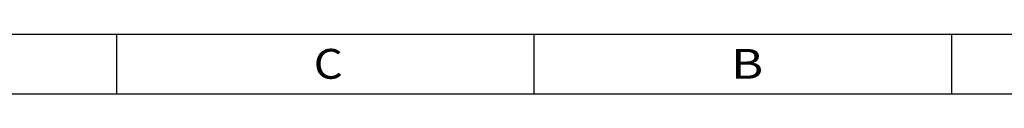
# Model space of a CAD drawing. Units: inches. Extents: x 0 to 800, y 356 to 444.
# Drawn here: x 576 to 611, y 442 to 444 of the extents above; entities that cross this region are included whole.
import ezdxf

# ---------------------------------------------------------------- set-up
doc = ezdxf.new("R2010")
doc.units = ezdxf.units.IN
doc.header["$MEASUREMENT"] = 0

# ---------------------------------------------------------------- blocks, each defined once
blk = doc.blocks.new('block 4362')
at = {"color": 7, "lineweight": 25, "true_color": 0xffffff}
blk.add_lwpolyline([(608.748, 441.982), (608.748, 444.082)], dxfattribs=at)
blk = doc.blocks.new('block 4364')
at = {"color": 7, "lineweight": 25, "true_color": 0xffffff}
blk.add_lwpolyline([(498.753, 444.082), (623.441, 444.082)], dxfattribs=at)
blk = doc.blocks.new('block 4365')
at = {"color": 7, "lineweight": 25, "true_color": 0xffffff}
blk.add_lwpolyline([(500.853, 441.982), (621.343, 441.982)], dxfattribs=at)
blk = doc.blocks.new('block 4366')
at = {"color": 7, "lineweight": 25, "true_color": 0xffffff}
blk.add_lwpolyline([(594.054, 441.982), (594.054, 444.082)], dxfattribs=at)
blk = doc.blocks.new('block 4370')
at = {"color": 7, "lineweight": 25, "true_color": 0xffffff}
blk.add_lwpolyline([(579.359, 441.982), (579.359, 444.082)], dxfattribs=at)
blk = doc.blocks.new('block 4405')
at = {"color": 2, "true_color": 0xffff00, "insert": (586.29, 442.513), "char_height": 1.04956, "attachment_point": 7}
blk.add_mtext('\\fAdobe Song Std L|b0|i0|c0|p34;\\W1.12;C', dxfattribs=at)
blk = doc.blocks.new('block 4406')
at = {"color": 2, "true_color": 0xffff00, "insert": (600.984, 442.513), "char_height": 1.04956, "attachment_point": 7}
blk.add_mtext('\\fAdobe Song Std L|b0|i0|c0|p34;\\W1.2;B', dxfattribs=at)
blk = doc.blocks.new('block 4359')
for name in ['block 4364', 'block 4370', 'block 4366', 'block 4362', 'block 4405', 'block 4406', 'block 4365']:
    blk.add_blockref(name, (0, 0))

msp = doc.modelspace()

# ---------------------------------------------------------------- block references
msp.add_blockref('block 4359', (0, 0))

doc.saveas('drawing.dxf')
